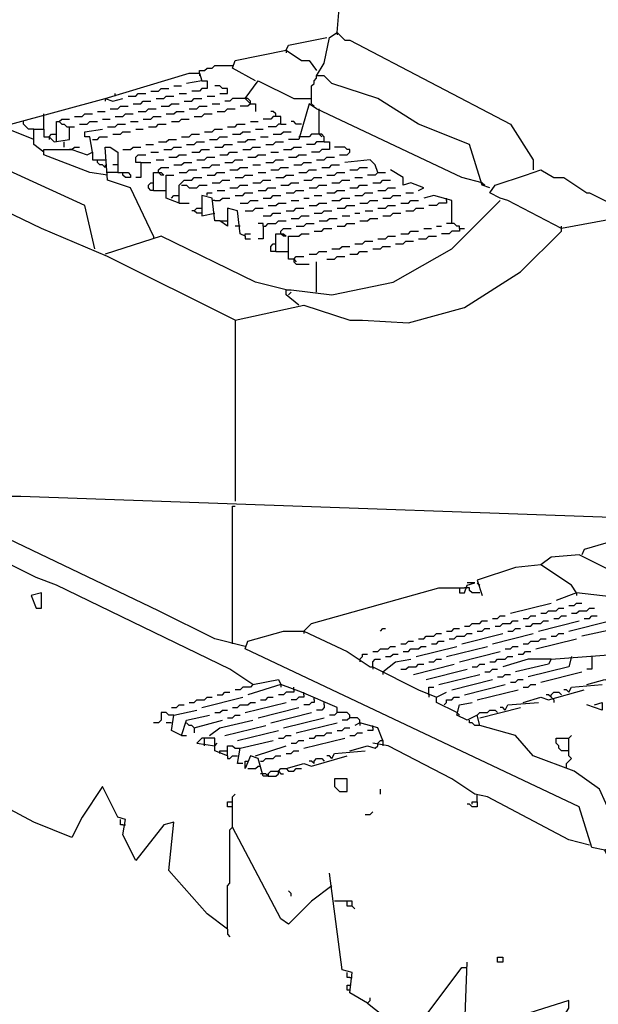
# Model space of a CAD drawing. Extents: x 0.16 to 7.56, y 0.46 to 9.88.
# Drawn here: x 3.87 to 4.56, y 4.81 to 5.98 of the extents above; entities that cross this region are included whole.
import ezdxf

# ---------------------------------------------------------------- set-up
doc = ezdxf.new("R2010")
doc.units = 0
doc.header["$MEASUREMENT"] = 0
doc.layers.add('PFV', color=7, linetype='Continuous')

msp = doc.modelspace()

# ---------------------------------------------------------------- linework, layer by layer
at = {"layer": 'PFV', "color": 0}
for points in [[(4.251515, 5.969697, 0), (4.254545, 6.00303, 0), (4.260606, 6.039394, 0), (4.260606, 6.112121, 0), (4.269697, 6.115152, 0), (4.269697, 6.121212, 0), (4.257576, 6.124242, 0), (4.260606, 6.2, 0), (4.269697, 6.2, 0), (4.272727, 6.19697, 0)], [(4.130303, 5.627273, 0), (3.978788, 5.70303, 0), (3.9, 5.736364, 0), (3.390909, 5.981818, 0), (3.381818, 5.981818, 0)], [(4.190909, 5.948485, 0), (4.193939, 5.954545, 0), (4.239394, 5.963636, 0)], [(4.433333, 5.784848, 0), (4.424242, 5.787879, 0), (4.409091, 5.836364, 0), (4.348485, 5.860606, 0), (4.3, 5.890909, 0), (4.245455, 5.909091, 0), (4.236364, 5.918182, 0), (4.227273, 5.918182, 0), (4.236364, 5.933333, 0), (4.242424, 5.963636, 0), (4.251515, 5.969697, 0), (4.260606, 5.960606, 0), (4.266667, 5.960606, 0), (4.457576, 5.860606, 0), (4.484848, 5.818182, 0), (4.484848, 5.806061, 0)], [(4.251515, 5.969697, 0), (4.251515, 5.966667, 0)], [(4.154545, 5.912121, 0), (4.127273, 5.927273, 0), (4.130303, 5.936364, 0), (4.190909, 5.948485, 0), (4.209091, 5.936364, 0), (4.218182, 5.936364, 0), (4.227273, 5.924242, 0)], [(4.190909, 5.948485, 0), (4.190909, 5.945455, 0)], [(4.087879, 5.921212, 0), (4.087879, 5.924242, 0), (4.093939, 5.924242, 0), (4.09697, 5.927273, 0), (4.10303, 5.927273, 0), (4.106061, 5.930303, 0), (4.127273, 5.930303, 0)], [(3.975758, 5.890909, 0), (4.075758, 5.921212, 0), (4.087879, 5.921212, 0), (4.090909, 5.912121, 0), (4.072727, 5.909091, 0)], [(4.087879, 5.921212, 0), (4.087879, 5.918182, 0)], [(4.221212, 5.884848, 0), (4.221212, 5.906061, 0), (4.224242, 5.909091, 0), (4.224242, 5.912121, 0), (4.227273, 5.915152, 0), (4.227273, 5.918182, 0)], [(4.030303, 5.9, 0), (4.039394, 5.9, 0), (4.042424, 5.90303, 0), (4.051515, 5.90303, 0)], [(4.057576, 5.906061, 0), (4.066667, 5.906061, 0)], [(4.090909, 5.912121, 0), (4.09697, 5.912121, 0), (4.09697, 5.90303, 0), (4.090909, 5.90303, 0), (4.087879, 5.9, 0), (4.078788, 5.9, 0)], [(4.112121, 5.89697, 0), (4.121212, 5.89697, 0), (4.121212, 5.90303, 0), (4.115152, 5.90303, 0), (4.112121, 5.906061, 0), (4.106061, 5.906061, 0)], [(4.142424, 5.890909, 0), (4.157576, 5.912121, 0), (4.2, 5.890909, 0), (4.221212, 5.890909, 0)], [(3.987879, 5.893939, 0), (3.987879, 5.89697, 0)], [(4.00303, 5.893939, 0), (4.012121, 5.893939, 0), (4.015152, 5.89697, 0), (4.024242, 5.89697, 0)], [(4.036364, 5.890909, 0), (4.045455, 5.890909, 0), (4.048485, 5.893939, 0), (4.057576, 5.893939, 0)], [(4.063636, 5.89697, 0), (4.072727, 5.89697, 0)], [(4.09697, 5.893939, 0), (4.106061, 5.893939, 0)], [(3.963636, 5.712121, 0), (3.951515, 5.763636, 0), (3.8, 5.833333, 0), (3.80303, 5.845455, 0), (3.863636, 5.860606, 0), (3.975758, 5.890909, 0), (3.984848, 5.887879, 0), (3.99697, 5.890909, 0)], [(3.975758, 5.890909, 0), (3.975758, 5.887879, 0)], [(3.981818, 5.878788, 0), (3.990909, 5.878788, 0), (3.993939, 5.881818, 0), (4.00303, 5.881818, 0)], [(4.009091, 5.884848, 0), (4.018182, 5.884848, 0), (4.021212, 5.887879, 0), (4.030303, 5.887879, 0)], [(4.042424, 5.881818, 0), (4.051515, 5.881818, 0), (4.054545, 5.884848, 0), (4.063636, 5.884848, 0)], [(4.069697, 5.887879, 0), (4.078788, 5.887879, 0), (4.081818, 5.890909, 0), (4.090909, 5.890909, 0)], [(4.075758, 5.878788, 0), (4.084848, 5.878788, 0), (4.087879, 5.881818, 0), (4.09697, 5.881818, 0)], [(4.10303, 5.884848, 0), (4.112121, 5.884848, 0)], [(4.148485, 5.884848, 0), (4.148485, 5.887879, 0), (4.145455, 5.890909, 0), (4.127273, 5.890909, 0), (4.124242, 5.887879, 0), (4.118182, 5.887879, 0)], [(4.148485, 5.884848, 0), (4.145455, 5.881818, 0), (4.136364, 5.881818, 0)], [(4.148485, 5.884848, 0), (4.145455, 5.887879, 0), (4.142424, 5.890909, 0)], [(4.148485, 5.884848, 0), (4.154545, 5.884848, 0), (4.154545, 5.875758, 0)], [(4.424242, 5.790909, 0), (4.4, 5.79697, 0), (4.227273, 5.878788, 0), (4.218182, 5.884848, 0), (4.206061, 5.842424, 0), (4.193939, 5.842424, 0)], [(4.221212, 5.884848, 0), (4.224242, 5.881818, 0)], [(3.90303, 5.869697, 0), (3.90303, 5.872727, 0)], [(3.90303, 5.854545, 0), (3.90303, 5.869697, 0)], [(3.939394, 5.869697, 0), (3.948485, 5.869697, 0), (3.951515, 5.872727, 0), (3.960606, 5.872727, 0)], [(3.966667, 5.875758, 0), (3.975758, 5.875758, 0)], [(3.987879, 5.869697, 0), (3.99697, 5.869697, 0), (4, 5.872727, 0), (4.009091, 5.872727, 0)], [(4.015152, 5.875758, 0), (4.024242, 5.875758, 0), (4.027273, 5.878788, 0), (4.036364, 5.878788, 0)], [(4.021212, 5.866667, 0), (4.030303, 5.866667, 0), (4.033333, 5.869697, 0), (4.042424, 5.869697, 0)], [(4.048485, 5.872727, 0), (4.057576, 5.872727, 0), (4.060606, 5.875758, 0), (4.069697, 5.875758, 0)], [(4.081818, 5.869697, 0), (4.090909, 5.869697, 0), (4.093939, 5.872727, 0), (4.10303, 5.872727, 0)], [(4.109091, 5.875758, 0), (4.118182, 5.875758, 0), (4.121212, 5.878788, 0), (4.130303, 5.878788, 0)], [(4.184848, 5.860606, 0), (4.184848, 5.869697, 0), (4.175758, 5.869697, 0), (4.172727, 5.866667, 0), (4.163636, 5.866667, 0)], [(4.178788, 5.869697, 0), (4.178788, 5.872727, 0), (4.175758, 5.875758, 0), (4.172727, 5.875758, 0)], [(4.230303, 5.875758, 0), (4.230303, 5.878788, 0)], [(4.230303, 5.848485, 0), (4.230303, 5.875758, 0)], [(3.890909, 5.842424, 0), (3.860606, 5.854545, 0), (3.860606, 5.857576, 0)], [(3.890909, 5.854545, 0), (3.884848, 5.854545, 0), (3.881818, 5.857576, 0), (3.878788, 5.860606, 0), (3.878788, 5.863636, 0)], [(3.90303, 5.827273, 0), (3.890909, 5.836364, 0), (3.890909, 5.854545, 0), (3.90303, 5.854545, 0), (3.90303, 5.845455, 0), (3.909091, 5.845455, 0), (3.915152, 5.839394, 0), (3.933333, 5.842424, 0), (3.933333, 5.857576, 0), (3.939394, 5.857576, 0)], [(3.918182, 5.839394, 0), (3.918182, 5.863636, 0), (3.921212, 5.863636, 0), (3.924242, 5.860606, 0), (3.927273, 5.860606, 0), (3.930303, 5.857576, 0), (3.933333, 5.857576, 0)], [(3.921212, 5.863636, 0), (3.924242, 5.866667, 0), (3.933333, 5.866667, 0)], [(3.945455, 5.860606, 0), (3.954545, 5.860606, 0), (3.957576, 5.863636, 0), (3.966667, 5.863636, 0)], [(3.972727, 5.866667, 0), (3.981818, 5.866667, 0)], [(3.978788, 5.857576, 0), (3.987879, 5.857576, 0), (3.990909, 5.860606, 0), (4, 5.860606, 0)], [(4.006061, 5.863636, 0), (4.015152, 5.863636, 0)], [(4.027273, 5.857576, 0), (4.036364, 5.857576, 0), (4.039394, 5.860606, 0), (4.048485, 5.860606, 0)], [(4.054545, 5.863636, 0), (4.063636, 5.863636, 0), (4.066667, 5.866667, 0), (4.075758, 5.866667, 0)], [(4.121212, 5.857576, 0), (4.130303, 5.857576, 0), (4.133333, 5.860606, 0), (4.142424, 5.860606, 0)], [(4.148485, 5.863636, 0), (4.157576, 5.863636, 0)], [(4.184848, 5.860606, 0), (4.181818, 5.860606, 0), (4.178788, 5.857576, 0), (4.169697, 5.857576, 0)], [(4.184848, 5.860606, 0), (4.190909, 5.860606, 0)], [(4.209091, 5.860606, 0), (4.20303, 5.860606, 0), (4.2, 5.863636, 0), (4.19697, 5.863636, 0)], [(3.909091, 5.845455, 0), (3.912121, 5.848485, 0), (3.918182, 5.848485, 0)], [(3.909091, 5.845455, 0), (3.909091, 5.842424, 0)], [(3.960606, 5.827273, 0), (3.957576, 5.845455, 0), (3.951515, 5.845455, 0), (3.951515, 5.851515, 0), (3.972727, 5.854545, 0)], [(3.960606, 5.842424, 0), (3.966667, 5.842424, 0), (3.969697, 5.845455, 0), (3.978788, 5.845455, 0)], [(3.984848, 5.848485, 0), (3.993939, 5.848485, 0), (3.99697, 5.851515, 0), (4.006061, 5.851515, 0)], [(4.012121, 5.854545, 0), (4.021212, 5.854545, 0)], [(4.066667, 5.845455, 0), (4.075758, 5.845455, 0), (4.078788, 5.848485, 0), (4.087879, 5.848485, 0)], [(4.093939, 5.851515, 0), (4.10303, 5.851515, 0), (4.106061, 5.854545, 0), (4.115152, 5.854545, 0)], [(4.1, 5.842424, 0), (4.109091, 5.842424, 0), (4.112121, 5.845455, 0), (4.121212, 5.845455, 0)], [(4.127273, 5.848485, 0), (4.136364, 5.848485, 0), (4.139394, 5.851515, 0), (4.148485, 5.851515, 0)], [(4.154545, 5.854545, 0), (4.163636, 5.854545, 0)], [(4.160606, 5.845455, 0), (4.169697, 5.845455, 0)], [(4.175758, 5.848485, 0), (4.184848, 5.848485, 0), (4.187879, 5.851515, 0), (4.19697, 5.851515, 0)], [(4.209091, 5.845455, 0), (4.206061, 5.845455, 0)], [(4.236364, 5.839394, 0), (4.236364, 5.845455, 0), (4.233333, 5.848485, 0), (4.221212, 5.848485, 0), (4.218182, 5.845455, 0), (4.209091, 5.845455, 0)], [(4.230303, 5.848485, 0), (4.233333, 5.845455, 0)], [(3.927273, 5.833333, 0), (3.927273, 5.839394, 0)], [(3.936364, 5.830303, 0), (3.939394, 5.833333, 0), (3.945455, 5.833333, 0)], [(4.033333, 5.727273, 0), (4.006061, 5.784848, 0), (3.978788, 5.793939, 0), (3.975758, 5.833333, 0), (3.981818, 5.833333, 0), (3.990909, 5.827273, 0), (3.990909, 5.80303, 0), (3.978788, 5.80303, 0)], [(3.99697, 5.830303, 0), (4.006061, 5.830303, 0), (4.009091, 5.833333, 0), (4.018182, 5.833333, 0)], [(4.024242, 5.836364, 0), (4.033333, 5.836364, 0)], [(4.039394, 5.839394, 0), (4.048485, 5.839394, 0), (4.051515, 5.842424, 0), (4.060606, 5.842424, 0)], [(4.045455, 5.830303, 0), (4.054545, 5.830303, 0), (4.057576, 5.833333, 0), (4.066667, 5.833333, 0)], [(4.072727, 5.836364, 0), (4.081818, 5.836364, 0), (4.084848, 5.839394, 0), (4.093939, 5.839394, 0)], [(4.106061, 5.833333, 0), (4.115152, 5.833333, 0), (4.118182, 5.836364, 0), (4.127273, 5.836364, 0)], [(4.133333, 5.839394, 0), (4.142424, 5.839394, 0), (4.145455, 5.842424, 0), (4.154545, 5.842424, 0)], [(4.139394, 5.830303, 0), (4.148485, 5.830303, 0), (4.151515, 5.833333, 0), (4.160606, 5.833333, 0)], [(4.166667, 5.836364, 0), (4.175758, 5.836364, 0), (4.178788, 5.839394, 0), (4.187879, 5.839394, 0)], [(4.187879, 5.830303, 0), (4.19697, 5.830303, 0), (4.2, 5.833333, 0), (4.209091, 5.833333, 0)], [(4.236364, 5.839394, 0), (4.227273, 5.839394, 0), (4.224242, 5.836364, 0), (4.215152, 5.836364, 0)], [(4.236364, 5.839394, 0), (4.242424, 5.839394, 0), (4.242424, 5.830303, 0), (4.233333, 5.830303, 0), (4.230303, 5.827273, 0), (4.221212, 5.827273, 0)], [(4.254545, 5.824242, 0), (4.263636, 5.824242, 0), (4.266667, 5.827273, 0), (4.266667, 5.830303, 0), (4.263636, 5.830303, 0), (4.260606, 5.833333, 0), (4.248485, 5.833333, 0)], [(3.978788, 5.8, 0), (3.957576, 5.80303, 0), (3.90303, 5.824242, 0), (3.90303, 5.830303, 0), (3.936364, 5.830303, 0), (3.954545, 5.824242, 0), (3.960606, 5.827273, 0), (3.960606, 5.818182, 0), (3.975758, 5.818182, 0)], [(3.936364, 5.830303, 0), (3.933333, 5.830303, 0)], [(4.018182, 5.815152, 0), (4.012121, 5.815152, 0), (4.012121, 5.821212, 0), (4.015152, 5.824242, 0), (4.024242, 5.824242, 0)], [(4.030303, 5.827273, 0), (4.039394, 5.827273, 0)], [(4.051515, 5.821212, 0), (4.060606, 5.821212, 0), (4.063636, 5.824242, 0), (4.072727, 5.824242, 0)], [(4.078788, 5.827273, 0), (4.087879, 5.827273, 0), (4.090909, 5.830303, 0), (4.1, 5.830303, 0)], [(4.084848, 5.818182, 0), (4.093939, 5.818182, 0), (4.09697, 5.821212, 0), (4.106061, 5.821212, 0)], [(4.112121, 5.824242, 0), (4.121212, 5.824242, 0), (4.124242, 5.827273, 0), (4.133333, 5.827273, 0)], [(4.145455, 5.821212, 0), (4.154545, 5.821212, 0), (4.157576, 5.824242, 0), (4.166667, 5.824242, 0)], [(4.172727, 5.827273, 0), (4.181818, 5.827273, 0)], [(4.193939, 5.821212, 0), (4.20303, 5.821212, 0), (4.206061, 5.824242, 0), (4.215152, 5.824242, 0)], [(4.227273, 5.818182, 0), (4.236364, 5.818182, 0), (4.239394, 5.821212, 0), (4.248485, 5.821212, 0)], [(3.975758, 5.812121, 0), (3.975758, 5.809091, 0), (3.972727, 5.812121, 0), (3.969697, 5.812121, 0), (3.966667, 5.815152, 0), (3.966667, 5.818182, 0)], [(3.990909, 5.812121, 0), (3.984848, 5.812121, 0)], [(4.018182, 5.815152, 0), (4.018182, 5.79697, 0), (4.012121, 5.79697, 0)], [(4.018182, 5.815152, 0), (4.030303, 5.815152, 0)], [(4.036364, 5.818182, 0), (4.045455, 5.818182, 0)], [(4.057576, 5.812121, 0), (4.066667, 5.812121, 0), (4.069697, 5.815152, 0), (4.078788, 5.815152, 0)], [(4.090909, 5.809091, 0), (4.1, 5.809091, 0), (4.10303, 5.812121, 0), (4.112121, 5.812121, 0)], [(4.118182, 5.815152, 0), (4.127273, 5.815152, 0), (4.130303, 5.818182, 0), (4.139394, 5.818182, 0)], [(4.151515, 5.812121, 0), (4.160606, 5.812121, 0)], [(4.166667, 5.815152, 0), (4.175758, 5.815152, 0), (4.178788, 5.818182, 0), (4.187879, 5.818182, 0)], [(4.2, 5.812121, 0), (4.209091, 5.812121, 0), (4.212121, 5.815152, 0), (4.221212, 5.815152, 0)], [(4.233333, 5.809091, 0), (4.242424, 5.809091, 0), (4.245455, 5.812121, 0), (4.254545, 5.812121, 0)], [(4.3, 5.80303, 0), (4.29697, 5.812121, 0), (4.290909, 5.818182, 0), (4.260606, 5.815152, 0)], [(3.990909, 5.80303, 0), (4.00303, 5.80303, 0), (4.006061, 5.8, 0), (4.006061, 5.79697, 0), (4, 5.79697, 0), (3.99697, 5.8, 0), (3.99697, 5.80303, 0)], [(4.033333, 5.781818, 0), (4.033333, 5.80303, 0), (4.042424, 5.80303, 0), (4.045455, 5.8, 0), (4.042424, 5.8, 0), (4.039394, 5.80303, 0)], [(4.039394, 5.80303, 0), (4.039394, 5.806061, 0), (4.042424, 5.809091, 0), (4.051515, 5.809091, 0)], [(4.063636, 5.766667, 0), (4.048485, 5.772727, 0), (4.048485, 5.8, 0), (4.057576, 5.8, 0)], [(4.063636, 5.80303, 0), (4.072727, 5.80303, 0), (4.075758, 5.806061, 0), (4.084848, 5.806061, 0)], [(4.09697, 5.8, 0), (4.106061, 5.8, 0), (4.109091, 5.80303, 0), (4.118182, 5.80303, 0)], [(4.124242, 5.806061, 0), (4.133333, 5.806061, 0), (4.136364, 5.809091, 0), (4.145455, 5.809091, 0)], [(4.130303, 5.79697, 0), (4.139394, 5.79697, 0), (4.142424, 5.8, 0), (4.151515, 5.8, 0)], [(4.157576, 5.80303, 0), (4.166667, 5.80303, 0)], [(4.172727, 5.806061, 0), (4.181818, 5.806061, 0), (4.184848, 5.809091, 0), (4.193939, 5.809091, 0)], [(4.178788, 5.79697, 0), (4.187879, 5.79697, 0), (4.190909, 5.8, 0), (4.2, 5.8, 0)], [(4.206061, 5.80303, 0), (4.215152, 5.80303, 0), (4.218182, 5.806061, 0), (4.227273, 5.806061, 0)], [(4.239394, 5.8, 0), (4.248485, 5.8, 0), (4.251515, 5.80303, 0), (4.260606, 5.80303, 0)], [(4.266667, 5.806061, 0), (4.275758, 5.806061, 0), (4.278788, 5.809091, 0), (4.287879, 5.809091, 0)], [(4.3, 5.80303, 0), (4.29697, 5.8, 0), (4.287879, 5.8, 0)], [(4.3, 5.80303, 0), (4.309091, 5.80303, 0)], [(4.348485, 5.781818, 0), (4.354545, 5.784848, 0), (4.339394, 5.790909, 0), (4.330303, 5.787879, 0), (4.330303, 5.79697, 0), (4.315152, 5.806061, 0)], [(4.6, 5.59697, 0), (4.6, 5.751515, 0), (4.518182, 5.736364, 0), (4.454545, 5.769697, 0), (4.445455, 5.772727, 0), (4.433333, 5.778788, 0), (4.439394, 5.787879, 0), (4.475758, 5.8, 0), (4.493939, 5.806061, 0), (4.509091, 5.79697, 0), (4.521212, 5.79697, 0), (4.548485, 5.778788, 0), (4.551515, 5.778788, 0), (4.593939, 5.757576, 0), (4.593939, 5.751515, 0)], [(4.033333, 5.781818, 0), (4.030303, 5.781818, 0), (4.027273, 5.784848, 0), (4.027273, 5.787879, 0), (4.030303, 5.790909, 0), (4.033333, 5.790909, 0)], [(4.063636, 5.766667, 0), (4.063636, 5.787879, 0), (4.066667, 5.790909, 0), (4.069697, 5.793939, 0), (4.078788, 5.793939, 0), (4.081818, 5.79697, 0), (4.090909, 5.79697, 0)], [(4.066667, 5.787879, 0), (4.072727, 5.787879, 0), (4.075758, 5.784848, 0), (4.084848, 5.784848, 0), (4.087879, 5.787879, 0), (4.09697, 5.787879, 0)], [(4.10303, 5.790909, 0), (4.112121, 5.790909, 0), (4.115152, 5.793939, 0), (4.124242, 5.793939, 0)], [(4.124242, 5.784848, 0), (4.133333, 5.784848, 0), (4.136364, 5.787879, 0), (4.145455, 5.787879, 0)], [(4.151515, 5.790909, 0), (4.160606, 5.790909, 0), (4.163636, 5.793939, 0), (4.172727, 5.793939, 0)], [(4.184848, 5.787879, 0), (4.193939, 5.787879, 0), (4.19697, 5.790909, 0), (4.206061, 5.790909, 0)], [(4.212121, 5.793939, 0), (4.221212, 5.793939, 0), (4.224242, 5.79697, 0), (4.233333, 5.79697, 0)], [(4.218182, 5.784848, 0), (4.227273, 5.784848, 0), (4.230303, 5.787879, 0), (4.239394, 5.787879, 0)], [(4.245455, 5.790909, 0), (4.254545, 5.790909, 0), (4.257576, 5.793939, 0), (4.266667, 5.793939, 0)], [(4.266667, 5.784848, 0), (4.275758, 5.784848, 0), (4.278788, 5.787879, 0), (4.287879, 5.787879, 0)], [(4.272727, 5.79697, 0), (4.281818, 5.79697, 0)], [(4.293939, 5.790909, 0), (4.30303, 5.790909, 0), (4.306061, 5.793939, 0), (4.315152, 5.793939, 0)], [(4.424242, 5.790909, 0), (4.427273, 5.787879, 0)], [(4.033333, 5.781818, 0), (4.048485, 5.781818, 0)], [(4.054545, 5.772727, 0), (4.057576, 5.775758, 0), (4.063636, 5.775758, 0)], [(4.112121, 5.745455, 0), (4.106061, 5.745455, 0), (4.10303, 5.772727, 0), (4.090909, 5.775758, 0), (4.090909, 5.751515, 0), (4.106061, 5.754545, 0)], [(4.09697, 5.775758, 0), (4.09697, 5.778788, 0), (4.10303, 5.778788, 0)], [(4.109091, 5.781818, 0), (4.118182, 5.781818, 0)], [(4.130303, 5.775758, 0), (4.139394, 5.775758, 0), (4.142424, 5.778788, 0), (4.151515, 5.778788, 0)], [(4.157576, 5.781818, 0), (4.166667, 5.781818, 0), (4.169697, 5.784848, 0), (4.178788, 5.784848, 0)], [(4.163636, 5.772727, 0), (4.172727, 5.772727, 0), (4.175758, 5.775758, 0), (4.184848, 5.775758, 0)], [(4.190909, 5.778788, 0), (4.2, 5.778788, 0), (4.20303, 5.781818, 0), (4.212121, 5.781818, 0)], [(4.224242, 5.775758, 0), (4.233333, 5.775758, 0)], [(4.239394, 5.778788, 0), (4.248485, 5.778788, 0), (4.251515, 5.781818, 0), (4.260606, 5.781818, 0)], [(4.272727, 5.775758, 0), (4.281818, 5.775758, 0), (4.284848, 5.778788, 0), (4.293939, 5.778788, 0)], [(4.3, 5.781818, 0), (4.309091, 5.781818, 0), (4.312121, 5.784848, 0), (4.321212, 5.784848, 0)], [(4.306061, 5.772727, 0), (4.315152, 5.772727, 0), (4.318182, 5.775758, 0), (4.327273, 5.775758, 0)], [(4.333333, 5.778788, 0), (4.342424, 5.778788, 0)], [(4.387879, 5.742424, 0), (4.387879, 5.769697, 0), (4.366667, 5.775758, 0), (4.354545, 5.772727, 0)], [(4.063636, 5.766667, 0), (4.075758, 5.766667, 0)], [(4.106061, 5.769697, 0), (4.10303, 5.769697, 0)], [(4.106061, 5.769697, 0), (4.112121, 5.769697, 0), (4.115152, 5.772727, 0), (4.124242, 5.772727, 0)], [(4.136364, 5.766667, 0), (4.145455, 5.766667, 0), (4.148485, 5.769697, 0), (4.157576, 5.769697, 0)], [(4.169697, 5.763636, 0), (4.178788, 5.763636, 0), (4.181818, 5.766667, 0), (4.190909, 5.766667, 0)], [(4.206061, 5.645455, 0), (4.190909, 5.657576, 0), (4.190909, 5.663636, 0), (4.19697, 5.663636, 0), (4.245455, 5.657576, 0), (4.318182, 5.672727, 0), (4.387879, 5.712121, 0), (4.445455, 5.769697, 0)], [(4.19697, 5.769697, 0), (4.206061, 5.769697, 0)], [(4.212121, 5.772727, 0), (4.218182, 5.772727, 0)], [(4.218182, 5.763636, 0), (4.227273, 5.763636, 0), (4.230303, 5.766667, 0), (4.239394, 5.766667, 0)], [(4.245455, 5.769697, 0), (4.254545, 5.769697, 0), (4.257576, 5.772727, 0), (4.266667, 5.772727, 0)], [(4.251515, 5.760606, 0), (4.260606, 5.760606, 0), (4.263636, 5.763636, 0), (4.272727, 5.763636, 0)], [(4.278788, 5.766667, 0), (4.287879, 5.766667, 0), (4.290909, 5.769697, 0), (4.3, 5.769697, 0)], [(4.3, 5.760606, 0), (4.309091, 5.760606, 0), (4.312121, 5.763636, 0), (4.321212, 5.763636, 0)], [(4.327273, 5.766667, 0), (4.336364, 5.766667, 0), (4.339394, 5.769697, 0), (4.348485, 5.769697, 0)], [(4.381818, 5.769697, 0), (4.381818, 5.766667, 0), (4.372727, 5.766667, 0), (4.369697, 5.763636, 0), (4.360606, 5.763636, 0)], [(4.381818, 5.769697, 0), (4.381818, 5.772727, 0)], [(4.090909, 5.754545, 0), (4.084848, 5.754545, 0), (4.081818, 5.757576, 0), (4.078788, 5.757576, 0)], [(4.081818, 5.757576, 0), (4.084848, 5.760606, 0), (4.090909, 5.760606, 0)], [(4.142424, 5.727273, 0), (4.136364, 5.730303, 0), (4.133333, 5.757576, 0), (4.121212, 5.760606, 0), (4.121212, 5.739394, 0), (4.112121, 5.745455, 0), (4.121212, 5.745455, 0)], [(4.142424, 5.757576, 0), (4.151515, 5.757576, 0), (4.154545, 5.760606, 0), (4.163636, 5.760606, 0)], [(4.163636, 5.751515, 0), (4.172727, 5.751515, 0), (4.175758, 5.754545, 0), (4.184848, 5.754545, 0)], [(4.190909, 5.757576, 0), (4.2, 5.757576, 0), (4.20303, 5.760606, 0), (4.212121, 5.760606, 0)], [(4.19697, 5.748485, 0), (4.206061, 5.748485, 0), (4.209091, 5.751515, 0), (4.218182, 5.751515, 0)], [(4.224242, 5.754545, 0), (4.233333, 5.754545, 0), (4.236364, 5.757576, 0), (4.245455, 5.757576, 0)], [(4.257576, 5.751515, 0), (4.266667, 5.751515, 0)], [(4.272727, 5.754545, 0), (4.278788, 5.754545, 0)], [(4.284848, 5.757576, 0), (4.293939, 5.757576, 0)], [(4.306061, 5.751515, 0), (4.315152, 5.751515, 0), (4.318182, 5.754545, 0), (4.327273, 5.754545, 0)], [(4.333333, 5.757576, 0), (4.342424, 5.757576, 0), (4.345455, 5.760606, 0), (4.354545, 5.760606, 0)], [(4.136364, 5.739394, 0), (4.130303, 5.739394, 0)], [(4.163636, 5.739394, 0), (4.163636, 5.742424, 0), (4.157576, 5.742424, 0)], [(4.163636, 5.739394, 0), (4.163636, 5.724242, 0), (4.157576, 5.724242, 0)], [(4.163636, 5.739394, 0), (4.166667, 5.739394, 0), (4.169697, 5.742424, 0), (4.178788, 5.742424, 0), (4.181818, 5.745455, 0), (4.190909, 5.745455, 0)], [(4.20303, 5.739394, 0), (4.212121, 5.739394, 0), (4.215152, 5.742424, 0), (4.224242, 5.742424, 0)], [(4.230303, 5.745455, 0), (4.239394, 5.745455, 0), (4.242424, 5.748485, 0), (4.251515, 5.748485, 0)], [(4.251515, 5.739394, 0), (4.260606, 5.739394, 0), (4.263636, 5.742424, 0), (4.272727, 5.742424, 0)], [(4.278788, 5.745455, 0), (4.287879, 5.745455, 0), (4.290909, 5.748485, 0), (4.3, 5.748485, 0)], [(4.369697, 5.739394, 0), (4.375758, 5.739394, 0)], [(4.39697, 5.736364, 0), (4.39697, 5.739394, 0), (4.393939, 5.739394, 0), (4.390909, 5.742424, 0), (4.381818, 5.742424, 0)], [(4.518182, 5.736364, 0), (4.518182, 5.739394, 0)], [(4.190909, 5.663636, 0), (4.154545, 5.672727, 0), (4.042424, 5.727273, 0), (3.975758, 5.706061, 0)], [(4.033333, 5.727273, 0), (4.033333, 5.724242, 0)], [(4.130303, 5.627273, 0), (4.212121, 5.645455, 0), (4.266667, 5.627273, 0), (4.281818, 5.627273, 0), (4.336364, 5.624242, 0), (4.40303, 5.642424, 0), (4.469697, 5.684848, 0), (4.518182, 5.733333, 0), (4.518182, 5.736364, 0)], [(4.142424, 5.727273, 0), (4.142424, 5.730303, 0), (4.148485, 5.730303, 0)], [(4.142424, 5.727273, 0), (4.142424, 5.724242, 0), (4.148485, 5.724242, 0)], [(4.178788, 5.709091, 0), (4.178788, 5.730303, 0), (4.187879, 5.730303, 0), (4.190909, 5.727273, 0), (4.187879, 5.727273, 0), (4.184848, 5.730303, 0)], [(4.184848, 5.730303, 0), (4.184848, 5.733333, 0), (4.187879, 5.736364, 0), (4.19697, 5.736364, 0)], [(4.2, 5.7, 0), (4.193939, 5.7, 0), (4.193939, 5.727273, 0), (4.206061, 5.727273, 0), (4.209091, 5.730303, 0), (4.218182, 5.730303, 0)], [(4.224242, 5.733333, 0), (4.233333, 5.733333, 0), (4.236364, 5.736364, 0), (4.245455, 5.736364, 0)], [(4.3, 5.724242, 0), (4.309091, 5.724242, 0), (4.312121, 5.727273, 0), (4.321212, 5.727273, 0)], [(4.327273, 5.730303, 0), (4.336364, 5.730303, 0), (4.339394, 5.733333, 0), (4.348485, 5.733333, 0)], [(4.348485, 5.724242, 0), (4.357576, 5.724242, 0), (4.360606, 5.727273, 0), (4.369697, 5.727273, 0)], [(4.354545, 5.736364, 0), (4.363636, 5.736364, 0)], [(4.39697, 5.736364, 0), (4.39697, 5.733333, 0), (4.387879, 5.733333, 0), (4.384848, 5.730303, 0), (4.375758, 5.730303, 0)], [(4.39697, 5.736364, 0), (4.40303, 5.736364, 0)], [(4.178788, 5.709091, 0), (4.172727, 5.709091, 0), (4.172727, 5.715152, 0), (4.175758, 5.718182, 0), (4.178788, 5.718182, 0)], [(4.272727, 5.718182, 0), (4.281818, 5.718182, 0), (4.284848, 5.721212, 0), (4.293939, 5.721212, 0)], [(4.321212, 5.718182, 0), (4.330303, 5.718182, 0), (4.333333, 5.721212, 0), (4.342424, 5.721212, 0)], [(4.178788, 5.709091, 0), (4.193939, 5.709091, 0)], [(4.218182, 5.706061, 0), (4.227273, 5.706061, 0), (4.230303, 5.709091, 0), (4.239394, 5.709091, 0)], [(4.245455, 5.712121, 0), (4.254545, 5.712121, 0), (4.257576, 5.715152, 0), (4.266667, 5.715152, 0)], [(4.266667, 5.706061, 0), (4.275758, 5.706061, 0), (4.278788, 5.709091, 0), (4.287879, 5.709091, 0)], [(4.293939, 5.712121, 0), (4.30303, 5.712121, 0), (4.306061, 5.715152, 0), (4.315152, 5.715152, 0)], [(4.2, 5.7, 0), (4.20303, 5.70303, 0), (4.212121, 5.70303, 0)], [(4.2, 5.7, 0), (4.2, 5.69697, 0), (4.20303, 5.693939, 0), (4.218182, 5.693939, 0)], [(4.2, 5.7, 0), (4.20303, 5.69697, 0)], [(4.227273, 5.660606, 0), (4.227273, 5.69697, 0)], [(4.239394, 5.7, 0), (4.248485, 5.7, 0), (4.251515, 5.70303, 0), (4.260606, 5.70303, 0)], [(4.193939, 5.657576, 0), (4.19697, 5.660606, 0)], [(4.19697, 5.660606, 0), (4.193939, 5.657576, 0)], [(4.151515, 5.193939, 0), (4.124242, 5.212121, 0), (3.918182, 5.312121, 0), (3.893939, 5.321212, 0), (3.790909, 5.372727, 0), (3.772727, 5.372727, 0), (3.769697, 5.393939, 0), (3.760606, 5.393939, 0), (3.754545, 5.40303, 0), (3.730303, 5.412121, 0), (3.706061, 5.424242, 0), (3.666667, 5.442424, 0), (3.642424, 5.448485, 0), (3.627273, 5.448485, 0), (3.512121, 5.506061, 0), (3.487879, 5.515152, 0), (3.381818, 5.566667, 0), (3.372727, 5.569697, 0), (3.260606, 5.624242, 0), (3.236364, 5.627273, 0), (3.239394, 5.639394, 0), (3.248485, 5.639394, 0), (3.251515, 5.630303, 0)], [(4.130303, 5.627273, 0), (4.130303, 5.412121, 0)], [(4.142424, 5.239394, 0), (4.106061, 5.248485, 0), (4.039394, 5.281818, 0), (3.766667, 5.412121, 0), (3.766667, 5.421212, 0), (3.806061, 5.421212, 0), (3.812121, 5.418182, 0), (3.875758, 5.418182, 0), (4.812121, 5.384848, 0), (4.833333, 5.384848, 0), (4.869697, 5.378788, 0)], [(4.127273, 5.242424, 0), (4.127273, 5.406061, 0), (4.130303, 5.406061, 0)], [(4.712121, 5.321212, 0), (4.666667, 5.336364, 0), (4.59697, 5.369697, 0), (4.545455, 5.354545, 0), (4.542424, 5.348485, 0)], [(4.712121, 5.254545, 0), (4.690909, 5.272727, 0), (4.539394, 5.348485, 0), (4.506061, 5.345455, 0), (4.493939, 5.336364, 0), (4.463636, 5.333333, 0), (4.418182, 5.318182, 0), (4.424242, 5.3, 0)], [(4.536364, 5.30303, 0), (4.530303, 5.312121, 0), (4.493939, 5.336364, 0)], [(4.212121, 5.257576, 0), (4.221212, 5.266667, 0), (4.372727, 5.309091, 0), (4.39697, 5.309091, 0), (4.39697, 5.30303, 0), (4.40303, 5.30303, 0), (4.406061, 5.312121, 0), (4.415152, 5.315152, 0), (4.406061, 5.315152, 0)], [(4.39697, 5.309091, 0), (4.40303, 5.309091, 0)], [(4.421212, 5.30303, 0), (4.412121, 5.30303, 0), (4.409091, 5.306061, 0), (4.409091, 5.309091, 0), (4.40303, 5.309091, 0)], [(4.418182, 5.315152, 0), (4.421212, 5.312121, 0)], [(3.893939, 5.284848, 0), (3.9, 5.284848, 0), (3.9, 5.30303, 0), (3.887879, 5.3, 0), (3.893939, 5.284848, 0)], [(4.590909, 5.287879, 0), (4.587879, 5.29697, 0), (4.536364, 5.30303, 0), (4.512121, 5.293939, 0)], [(4.536364, 5.30303, 0), (4.536364, 5.3, 0)], [(4.457576, 5.278788, 0), (4.506061, 5.290909, 0)], [(4.493939, 5.278788, 0), (4.5, 5.278788, 0), (4.50303, 5.281818, 0), (4.512121, 5.281818, 0), (4.515152, 5.284848, 0), (4.521212, 5.284848, 0)], [(4.527273, 5.287879, 0), (4.533333, 5.287879, 0), (4.536364, 5.290909, 0), (4.542424, 5.290909, 0)], [(4.530303, 5.278788, 0), (4.536364, 5.278788, 0), (4.539394, 5.281818, 0), (4.548485, 5.281818, 0), (4.551515, 5.284848, 0), (4.557576, 5.284848, 0)], [(4.436364, 5.272727, 0), (4.442424, 5.272727, 0), (4.445455, 5.275758, 0), (4.451515, 5.275758, 0)], [(4.472727, 5.272727, 0), (4.478788, 5.272727, 0), (4.481818, 5.275758, 0), (4.487879, 5.275758, 0)], [(4.509091, 5.272727, 0), (4.515152, 5.272727, 0), (4.518182, 5.275758, 0), (4.524242, 5.275758, 0)], [(4.545455, 5.272727, 0), (4.551515, 5.272727, 0), (4.554545, 5.275758, 0), (4.560606, 5.275758, 0)], [(4.30303, 5.257576, 0), (4.306061, 5.260606, 0), (4.309091, 5.260606, 0)], [(4.381818, 5.257576, 0), (4.387879, 5.257576, 0), (4.390909, 5.260606, 0), (4.39697, 5.260606, 0)], [(4.40303, 5.263636, 0), (4.409091, 5.263636, 0), (4.412121, 5.266667, 0), (4.421212, 5.266667, 0), (4.424242, 5.269697, 0), (4.430303, 5.269697, 0)], [(4.418182, 5.257576, 0), (4.424242, 5.257576, 0), (4.427273, 5.260606, 0), (4.433333, 5.260606, 0)], [(4.439394, 5.263636, 0), (4.445455, 5.263636, 0), (4.448485, 5.266667, 0), (4.457576, 5.266667, 0), (4.460606, 5.269697, 0), (4.466667, 5.269697, 0)], [(4.454545, 5.257576, 0), (4.460606, 5.257576, 0), (4.463636, 5.260606, 0), (4.469697, 5.260606, 0)], [(4.475758, 5.263636, 0), (4.481818, 5.263636, 0), (4.484848, 5.266667, 0), (4.493939, 5.266667, 0), (4.49697, 5.269697, 0), (4.50303, 5.269697, 0)], [(4.490909, 5.257576, 0), (4.539394, 5.269697, 0)], [(4.506061, 5.224242, 0), (4.584848, 5.230303, 0), (4.584848, 5.242424, 0), (4.584848, 5.260606, 0), (4.542424, 5.251515, 0)], [(4.527273, 5.257576, 0), (4.575758, 5.269697, 0)], [(4.621212, 4.960606, 0), (4.612121, 4.972727, 0), (4.572727, 4.990909, 0), (4.569697, 4.99697, 0), (4.554545, 5, 0), (4.539394, 5.048485, 0), (4.142424, 5.236364, 0), (4.145455, 5.245455, 0), (4.187879, 5.257576, 0), (4.212121, 5.257576, 0), (4.263636, 5.233333, 0), (4.290909, 5.215152, 0), (4.293939, 5.215152, 0), (4.348485, 5.187879, 0), (4.369697, 5.178788, 0), (4.381818, 5.184848, 0)], [(4.212121, 5.257576, 0), (4.212121, 5.254545, 0)], [(4.348485, 5.248485, 0), (4.354545, 5.248485, 0), (4.357576, 5.251515, 0), (4.366667, 5.251515, 0), (4.369697, 5.254545, 0), (4.375758, 5.254545, 0)], [(4.384848, 5.248485, 0), (4.390909, 5.248485, 0), (4.393939, 5.251515, 0), (4.40303, 5.251515, 0), (4.406061, 5.254545, 0), (4.412121, 5.254545, 0)], [(4.4, 5.242424, 0), (4.448485, 5.254545, 0)], [(4.436364, 5.242424, 0), (4.484848, 5.254545, 0)], [(4.472727, 5.242424, 0), (4.478788, 5.242424, 0), (4.481818, 5.245455, 0), (4.490909, 5.245455, 0), (4.493939, 5.248485, 0), (4.5, 5.248485, 0)], [(4.487879, 5.236364, 0), (4.536364, 5.248485, 0)], [(4.506061, 5.251515, 0), (4.512121, 5.251515, 0), (4.515152, 5.254545, 0), (4.521212, 5.254545, 0)], [(4.293939, 5.233333, 0), (4.3, 5.233333, 0), (4.30303, 5.236364, 0), (4.312121, 5.236364, 0), (4.315152, 5.239394, 0), (4.321212, 5.239394, 0)], [(4.327273, 5.242424, 0), (4.333333, 5.242424, 0), (4.336364, 5.245455, 0), (4.342424, 5.245455, 0)], [(4.330303, 5.233333, 0), (4.336364, 5.233333, 0), (4.339394, 5.236364, 0), (4.348485, 5.236364, 0), (4.351515, 5.239394, 0), (4.357576, 5.239394, 0)], [(4.345455, 5.227273, 0), (4.393939, 5.239394, 0)], [(4.363636, 5.242424, 0), (4.369697, 5.242424, 0), (4.372727, 5.245455, 0), (4.378788, 5.245455, 0)], [(4.381818, 5.227273, 0), (4.430303, 5.239394, 0)], [(4.451515, 5.236364, 0), (4.457576, 5.236364, 0), (4.460606, 5.239394, 0), (4.466667, 5.239394, 0)], [(4.278788, 5.224242, 0), (4.281818, 5.227273, 0), (4.281818, 5.230303, 0), (4.287879, 5.230303, 0)], [(4.278788, 5.224242, 0), (4.278788, 5.221212, 0)], [(4.293939, 5.215152, 0), (4.293939, 5.221212, 0), (4.29697, 5.224242, 0), (4.30303, 5.224242, 0)], [(4.306061, 5.209091, 0), (4.321212, 5.221212, 0), (4.339394, 5.224242, 0)], [(4.309091, 5.227273, 0), (4.315152, 5.227273, 0), (4.318182, 5.230303, 0), (4.324242, 5.230303, 0)], [(4.360606, 5.221212, 0), (4.366667, 5.221212, 0), (4.369697, 5.224242, 0), (4.375758, 5.224242, 0)], [(4.39697, 5.221212, 0), (4.445455, 5.233333, 0)], [(4.433333, 5.221212, 0), (4.439394, 5.221212, 0), (4.442424, 5.224242, 0), (4.451515, 5.224242, 0), (4.454545, 5.227273, 0), (4.460606, 5.227273, 0)], [(4.506061, 5.224242, 0), (4.478788, 5.224242, 0), (4.448485, 5.215152, 0)], [(4.506061, 5.224242, 0), (4.50303, 5.218182, 0), (4.463636, 5.209091, 0)], [(4.466667, 5.230303, 0), (4.472727, 5.230303, 0), (4.475758, 5.233333, 0), (4.481818, 5.233333, 0)], [(4.530303, 5.227273, 0), (4.527273, 5.215152, 0), (4.478788, 5.20303, 0)], [(4.554545, 5.227273, 0), (4.554545, 5.212121, 0), (4.548485, 5.212121, 0)], [(4.293939, 5.215152, 0), (4.293939, 5.212121, 0)], [(4.327273, 5.212121, 0), (4.333333, 5.212121, 0), (4.336364, 5.215152, 0), (4.345455, 5.215152, 0), (4.348485, 5.218182, 0), (4.354545, 5.218182, 0)], [(4.342424, 5.206061, 0), (4.390909, 5.218182, 0)], [(4.357576, 5.2, 0), (4.406061, 5.212121, 0)], [(4.412121, 5.215152, 0), (4.418182, 5.215152, 0), (4.421212, 5.218182, 0), (4.427273, 5.218182, 0)], [(4.427273, 5.209091, 0), (4.433333, 5.209091, 0), (4.436364, 5.212121, 0), (4.442424, 5.212121, 0)], [(4.306061, 5.209091, 0), (4.306061, 5.206061, 0)], [(4.372727, 5.193939, 0), (4.421212, 5.206061, 0)], [(4.442424, 5.20303, 0), (4.448485, 5.20303, 0), (4.451515, 5.206061, 0), (4.457576, 5.206061, 0)], [(4.493939, 5.19697, 0), (4.542424, 5.209091, 0)], [(4.548485, 5.193939, 0), (4.569697, 5.2, 0), (4.578788, 5.19697, 0), (4.621212, 5.209091, 0)], [(4.151515, 5.193939, 0), (4.148485, 5.190909, 0), (4.139394, 5.190909, 0), (4.136364, 5.187879, 0), (4.130303, 5.187879, 0)], [(4.251515, 5.160606, 0), (4.251515, 5.166667, 0), (4.209091, 5.184848, 0), (4.184848, 5.193939, 0), (4.145455, 5.181818, 0)], [(4.151515, 5.193939, 0), (4.181818, 5.2, 0), (4.184848, 5.193939, 0)], [(4.184848, 5.193939, 0), (4.184848, 5.190909, 0)], [(4.2, 5.187879, 0), (4.2, 5.190909, 0)], [(4.360606, 5.181818, 0), (4.360606, 5.190909, 0), (4.366667, 5.190909, 0)], [(4.387879, 5.187879, 0), (4.436364, 5.2, 0)], [(4.40303, 5.181818, 0), (4.451515, 5.193939, 0)], [(4.457576, 5.19697, 0), (4.463636, 5.19697, 0), (4.466667, 5.2, 0), (4.472727, 5.2, 0)], [(4.472727, 5.190909, 0), (4.478788, 5.190909, 0), (4.481818, 5.193939, 0), (4.487879, 5.193939, 0)], [(4.527273, 5.184848, 0), (4.530303, 5.190909, 0), (4.566667, 5.193939, 0)], [(4.075758, 5.172727, 0), (4.081818, 5.172727, 0), (4.084848, 5.175758, 0), (4.093939, 5.175758, 0), (4.09697, 5.178788, 0), (4.10303, 5.178788, 0)], [(4.090909, 5.166667, 0), (4.139394, 5.178788, 0)], [(4.109091, 5.181818, 0), (4.115152, 5.181818, 0), (4.118182, 5.184848, 0), (4.124242, 5.184848, 0)], [(4.160606, 5.175758, 0), (4.166667, 5.175758, 0), (4.169697, 5.178788, 0), (4.175758, 5.178788, 0)], [(4.2, 5.187879, 0), (4.2, 5.184848, 0), (4.190909, 5.184848, 0), (4.187879, 5.181818, 0), (4.181818, 5.181818, 0)], [(4.212121, 5.181818, 0), (4.212121, 5.178788, 0), (4.206061, 5.178788, 0), (4.20303, 5.175758, 0), (4.19697, 5.175758, 0)], [(4.212121, 5.181818, 0), (4.212121, 5.184848, 0)], [(4.224242, 5.175758, 0), (4.224242, 5.178788, 0)], [(4.360606, 5.181818, 0), (4.360606, 5.178788, 0)], [(4.393939, 5.160606, 0), (4.369697, 5.172727, 0), (4.369697, 5.178788, 0)], [(4.378788, 5.169697, 0), (4.381818, 5.172727, 0), (4.381818, 5.175758, 0), (4.387879, 5.175758, 0), (4.390909, 5.178788, 0), (4.39697, 5.178788, 0)], [(4.418182, 5.175758, 0), (4.466667, 5.187879, 0)], [(4.472727, 5.172727, 0), (4.493939, 5.178788, 0), (4.50303, 5.175758, 0), (4.545455, 5.187879, 0)], [(4.506061, 5.178788, 0), (4.50303, 5.181818, 0), (4.5, 5.181818, 0)], [(4.506061, 5.178788, 0), (4.506061, 5.181818, 0), (4.509091, 5.184848, 0), (4.515152, 5.184848, 0), (4.518182, 5.181818, 0)], [(4.506061, 5.178788, 0), (4.509091, 5.175758, 0), (4.509091, 5.172727, 0)], [(4.527273, 5.184848, 0), (4.524242, 5.187879, 0), (4.521212, 5.187879, 0)], [(4.054545, 5.166667, 0), (4.060606, 5.166667, 0), (4.063636, 5.169697, 0), (4.069697, 5.169697, 0)], [(4.127273, 5.166667, 0), (4.133333, 5.166667, 0), (4.136364, 5.169697, 0), (4.145455, 5.169697, 0), (4.148485, 5.172727, 0), (4.154545, 5.172727, 0)], [(4.142424, 5.160606, 0), (4.190909, 5.172727, 0)], [(4.157576, 5.154545, 0), (4.206061, 5.166667, 0)], [(4.224242, 5.175758, 0), (4.224242, 5.172727, 0), (4.221212, 5.172727, 0), (4.218182, 5.169697, 0), (4.212121, 5.169697, 0)], [(4.236364, 5.169697, 0), (4.236364, 5.166667, 0), (4.233333, 5.163636, 0), (4.227273, 5.163636, 0)], [(4.236364, 5.169697, 0), (4.236364, 5.172727, 0)], [(4.569697, 4.99697, 0), (4.584848, 5.006061, 0), (4.578788, 5.036364, 0), (4.563636, 5.069697, 0), (4.533333, 5.090909, 0), (4.484848, 5.109091, 0), (4.463636, 5.133333, 0), (4.421212, 5.145455, 0), (4.418182, 5.157576, 0), (4.406061, 5.151515, 0), (4.393939, 5.157576, 0), (4.39697, 5.169697, 0), (4.412121, 5.172727, 0)], [(4.421212, 5.154545, 0), (4.469697, 5.166667, 0)], [(4.451515, 5.163636, 0), (4.448485, 5.166667, 0), (4.445455, 5.166667, 0)], [(4.451515, 5.163636, 0), (4.454545, 5.169697, 0), (4.490909, 5.172727, 0)], [(4.557576, 5.169697, 0), (4.566667, 5.172727, 0), (4.566667, 5.163636, 0), (4.548485, 5.169697, 0)], [(4.057576, 5.157576, 0), (4.051515, 5.157576, 0), (4.048485, 5.160606, 0), (4.042424, 5.160606, 0), (4.042424, 5.151515, 0), (4.039394, 5.148485, 0), (4.033333, 5.148485, 0)], [(4.066667, 5.133333, 0), (4.054545, 5.139394, 0), (4.057576, 5.157576, 0), (4.084848, 5.163636, 0)], [(4.066667, 5.133333, 0), (4.072727, 5.151515, 0), (4.1, 5.157576, 0)], [(4.106061, 5.160606, 0), (4.112121, 5.160606, 0), (4.115152, 5.163636, 0), (4.121212, 5.163636, 0)], [(4.121212, 5.154545, 0), (4.127273, 5.154545, 0), (4.130303, 5.157576, 0), (4.136364, 5.157576, 0)], [(4.172727, 5.148485, 0), (4.221212, 5.160606, 0)], [(4.187879, 5.142424, 0), (4.236364, 5.154545, 0)], [(4.266667, 5.154545, 0), (4.266667, 5.157576, 0), (4.263636, 5.160606, 0), (4.251515, 5.160606, 0), (4.248485, 5.157576, 0), (4.242424, 5.157576, 0)], [(4.278788, 5.148485, 0), (4.278788, 5.151515, 0), (4.275758, 5.154545, 0), (4.266667, 5.154545, 0), (4.263636, 5.151515, 0), (4.257576, 5.151515, 0)], [(4.393939, 5.160606, 0), (4.39697, 5.157576, 0)], [(4.418182, 5.157576, 0), (4.421212, 5.160606, 0), (4.430303, 5.160606, 0), (4.433333, 5.163636, 0), (4.439394, 5.163636, 0), (4.442424, 5.160606, 0)], [(4.054545, 5.148485, 0), (4.048485, 5.148485, 0)], [(4.081818, 5.142424, 0), (4.078788, 5.145455, 0), (4.075758, 5.145455, 0), (4.072727, 5.148485, 0)], [(4.081818, 5.142424, 0), (4.115152, 5.151515, 0)], [(4.081818, 5.142424, 0), (4.081818, 5.136364, 0)], [(4.1, 5.133333, 0), (4.112121, 5.142424, 0), (4.151515, 5.151515, 0)], [(4.118182, 5.133333, 0), (4.166667, 5.145455, 0)], [(4.20303, 5.136364, 0), (4.251515, 5.148485, 0)], [(4.251515, 5.139394, 0), (4.257576, 5.139394, 0), (4.260606, 5.142424, 0), (4.266667, 5.142424, 0)], [(4.306061, 5.127273, 0), (4.3, 5.142424, 0), (4.278788, 5.148485, 0), (4.272727, 5.145455, 0)], [(4.278788, 5.148485, 0), (4.278788, 5.145455, 0)], [(4.293939, 5.142424, 0), (4.293939, 5.139394, 0), (4.287879, 5.139394, 0)], [(4.293939, 5.142424, 0), (4.293939, 5.145455, 0)], [(4.421212, 5.145455, 0), (4.415152, 5.145455, 0), (4.412121, 5.148485, 0), (4.409091, 5.148485, 0), (4.409091, 5.151515, 0)], [(4.121212, 4.90303, 0), (4.09697, 4.921212, 0), (4.051515, 4.972727, 0), (4.057576, 5.030303, 0), (4.045455, 5.027273, 0), (4.012121, 4.984848, 0), (3.99697, 5.015152, 0), (4, 5.033333, 0), (3.990909, 5.036364, 0), (3.972727, 5.072727, 0), (3.948485, 5.036364, 0), (3.936364, 5.012121, 0), (3.890909, 5.030303, 0), (3.845455, 5.054545, 0), (3.851515, 5.112121, 0), (3.851515, 5.139394, 0)], [(4.066667, 5.133333, 0), (4.072727, 5.133333, 0)], [(4.121212, 5.109091, 0), (4.106061, 5.115152, 0), (4.106061, 5.130303, 0), (4.090909, 5.130303, 0), (4.084848, 5.124242, 0), (4.106061, 5.121212, 0)], [(4.093939, 5.121212, 0), (4.093939, 5.130303, 0)], [(4.133333, 5.127273, 0), (4.181818, 5.139394, 0)], [(4.181818, 5.130303, 0), (4.187879, 5.130303, 0), (4.190909, 5.133333, 0), (4.19697, 5.133333, 0)], [(4.212121, 5.118182, 0), (4.260606, 5.130303, 0)], [(4.218182, 5.130303, 0), (4.224242, 5.130303, 0), (4.227273, 5.133333, 0), (4.236364, 5.133333, 0), (4.239394, 5.136364, 0), (4.245455, 5.136364, 0)], [(4.266667, 5.133333, 0), (4.272727, 5.133333, 0), (4.275758, 5.136364, 0), (4.281818, 5.136364, 0)], [(4.527273, 5.115152, 0), (4.518182, 5.115152, 0), (4.515152, 5.118182, 0), (4.515152, 5.121212, 0), (4.512121, 5.124242, 0), (4.512121, 5.130303, 0), (4.527273, 5.130303, 0)], [(4.524242, 5.093939, 0), (4.524242, 5.1, 0), (4.527273, 5.10303, 0), (4.530303, 5.106061, 0), (4.527273, 5.109091, 0), (4.527273, 5.130303, 0), (4.530303, 5.133333, 0)], [(4.106061, 5.121212, 0), (4.109091, 5.124242, 0)], [(4.121212, 5.109091, 0), (4.121212, 5.121212, 0), (4.127273, 5.121212, 0), (4.130303, 5.118182, 0), (4.136364, 5.118182, 0)], [(4.139394, 5.1, 0), (4.133333, 5.1, 0), (4.136364, 5.118182, 0), (4.175758, 5.127273, 0)], [(4.154545, 5.109091, 0), (4.190909, 5.121212, 0)], [(4.19697, 5.124242, 0), (4.20303, 5.124242, 0), (4.206061, 5.127273, 0), (4.212121, 5.127273, 0)], [(4.266667, 5.115152, 0), (4.287879, 5.121212, 0), (4.29697, 5.118182, 0), (4.3, 5.121212, 0)], [(4.551515, 5.00303, 0), (4.527273, 5.009091, 0), (4.430303, 5.060606, 0), (4.415152, 5.063636, 0), (4.387879, 5.081818, 0), (4.312121, 5.121212, 0), (4.293939, 5.124242, 0)], [(4.3, 5.121212, 0), (4.3, 5.124242, 0), (4.30303, 5.127273, 0), (4.306061, 5.127273, 0), (4.306061, 5.121212, 0)], [(4.112121, 5.112121, 0), (4.112121, 5.115152, 0), (4.121212, 5.115152, 0)], [(4.121212, 5.109091, 0), (4.121212, 5.106061, 0), (4.124242, 5.106061, 0), (4.127273, 5.109091, 0), (4.133333, 5.109091, 0)], [(4.169697, 5.084848, 0), (4.163636, 5.084848, 0), (4.157576, 5.106061, 0), (4.148485, 5.109091, 0), (4.142424, 5.093939, 0), (4.142424, 5.10303, 0), (4.145455, 5.10303, 0)], [(4.160606, 5.10303, 0), (4.163636, 5.10303, 0), (4.166667, 5.106061, 0), (4.175758, 5.106061, 0), (4.178788, 5.109091, 0), (4.184848, 5.109091, 0)], [(4.190909, 5.112121, 0), (4.19697, 5.112121, 0), (4.2, 5.115152, 0), (4.206061, 5.115152, 0)], [(4.190909, 5.093939, 0), (4.212121, 5.1, 0), (4.221212, 5.09697, 0), (4.263636, 5.109091, 0)], [(4.245455, 5.106061, 0), (4.242424, 5.109091, 0), (4.239394, 5.109091, 0)], [(4.245455, 5.106061, 0), (4.248485, 5.112121, 0), (4.284848, 5.115152, 0)], [(4.145455, 5.093939, 0), (4.154545, 5.093939, 0), (4.157576, 5.09697, 0), (4.160606, 5.09697, 0)], [(4.224242, 5.1, 0), (4.221212, 5.10303, 0), (4.218182, 5.10303, 0)], [(4.224242, 5.1, 0), (4.224242, 5.10303, 0), (4.227273, 5.106061, 0), (4.233333, 5.106061, 0), (4.236364, 5.10303, 0)], [(4.163636, 5.087879, 0), (4.160606, 5.087879, 0)], [(4.169697, 5.084848, 0), (4.166667, 5.087879, 0), (4.163636, 5.087879, 0)], [(4.169697, 5.084848, 0), (4.169697, 5.087879, 0), (4.172727, 5.090909, 0), (4.181818, 5.090909, 0), (4.184848, 5.087879, 0), (4.187879, 5.087879, 0)], [(4.169697, 5.084848, 0), (4.178788, 5.084848, 0), (4.181818, 5.087879, 0), (4.181818, 5.090909, 0)], [(4.169697, 5.087879, 0), (4.169697, 5.084848, 0)], [(4.181818, 5.090909, 0), (4.184848, 5.093939, 0), (4.190909, 5.093939, 0), (4.193939, 5.090909, 0), (4.2, 5.090909, 0), (4.20303, 5.093939, 0), (4.209091, 5.093939, 0)], [(4.254545, 5.066667, 0), (4.263636, 5.066667, 0), (4.263636, 5.081818, 0), (4.248485, 5.081818, 0), (4.248485, 5.072727, 0), (4.251515, 5.069697, 0), (4.254545, 5.066667, 0)], [(4.121212, 4.90303, 0), (4.121212, 4.954545, 0), (4.124242, 4.957576, 0), (4.124242, 5.021212, 0), (4.127273, 5.024242, 0), (4.127273, 5.060606, 0), (4.130303, 5.063636, 0)], [(4.30303, 5.063636, 0), (4.30303, 5.069697, 0)], [(4.418182, 5.060606, 0), (4.418182, 5.063636, 0)], [(4.418182, 5.054545, 0), (4.418182, 5.060606, 0)], [(4.127273, 5.048485, 0), (4.121212, 5.048485, 0), (4.121212, 5.054545, 0), (4.127273, 5.054545, 0)], [(4.412121, 5.051515, 0), (4.412121, 5.054545, 0), (4.418182, 5.054545, 0), (4.418182, 5.048485, 0), (4.412121, 5.048485, 0), (4.409091, 5.051515, 0), (4.406061, 5.051515, 0)], [(4.284848, 5.039394, 0), (4.290909, 5.039394, 0), (4.293939, 5.042424, 0)], [(3.99697, 5.027273, 0), (3.993939, 5.027273, 0), (3.993939, 5.033333, 0)], [(3.99697, 5.027273, 0), (4, 5.027273, 0)], [(4.245455, 4.954545, 0), (4.221212, 4.936364, 0), (4.193939, 4.909091, 0), (4.184848, 4.915152, 0), (4.127273, 5.024242, 0)], [(4.287879, 4.815152, 0), (4.266667, 4.827273, 0), (4.269697, 4.851515, 0), (4.257576, 4.854545, 0), (4.242424, 4.969697, 0)], [(4.19697, 4.942424, 0), (4.19697, 4.945455, 0), (4.193939, 4.948485, 0)], [(4.269697, 4.930303, 0), (4.269697, 4.936364, 0), (4.248485, 4.936364, 0)], [(4.269697, 4.930303, 0), (4.263636, 4.930303, 0), (4.263636, 4.936364, 0)], [(4.269697, 4.930303, 0), (4.272727, 4.927273, 0)], [(4.121212, 4.90303, 0), (4.121212, 4.89697, 0), (4.124242, 4.893939, 0)], [(4.587879, 4.651515, 0), (4.590909, 4.669697, 0), (4.6, 4.669697, 0), (4.60303, 4.642424, 0), (4.590909, 4.645455, 0), (4.590909, 4.651515, 0), (4.548485, 4.669697, 0), (4.466667, 4.715152, 0), (4.527273, 4.809091, 0), (4.527273, 4.818182, 0), (4.40303, 4.778788, 0), (4.406061, 4.863636, 0)], [(4.442424, 4.863636, 0), (4.442424, 4.869697, 0), (4.448485, 4.869697, 0), (4.448485, 4.863636, 0), (4.442424, 4.863636, 0)], [(4.266667, 4.845455, 0), (4.263636, 4.845455, 0), (4.263636, 4.851515, 0)], [(4.287879, 4.815152, 0), (4.333333, 4.778788, 0), (4.345455, 4.784848, 0), (4.4, 4.857576, 0), (4.406061, 4.857576, 0)], [(4.266667, 4.845455, 0), (4.269697, 4.845455, 0)], [(4.266667, 4.830303, 0), (4.263636, 4.830303, 0), (4.263636, 4.836364, 0), (4.266667, 4.836364, 0)], [(4.287879, 4.815152, 0), (4.290909, 4.818182, 0), (4.290909, 4.821212, 0)]]:
    msp.add_polyline3d(points, dxfattribs=at)

doc.saveas('drawing.dxf')
